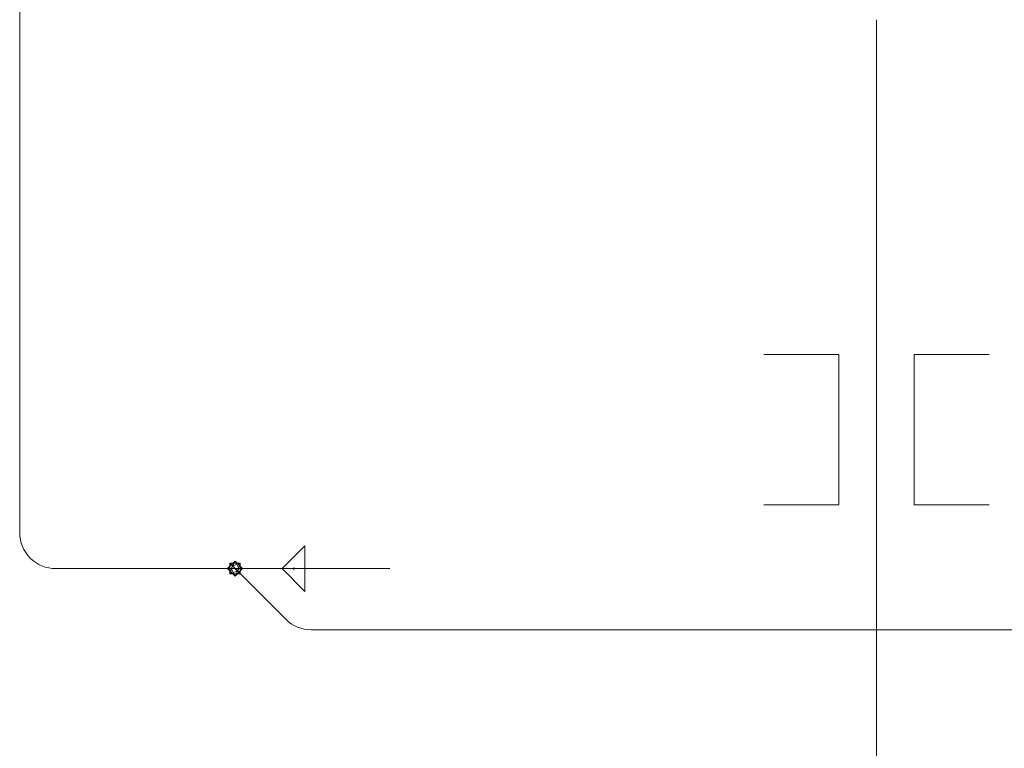
# Model space of a CAD drawing. Units: millimetres. Extents: x 10155 to 45545, y 2128 to 17563.
# Drawn here: x 19595 to 20905, y 10373 to 11343 of the extents above; entities that cross this region are included whole.
import ezdxf

# ---------------------------------------------------------------- set-up
doc = ezdxf.new("R2010")
doc.units = ezdxf.units.MM
for name, color, linetype, lineweight in [('Воздуховоды', 250, 'Continuous', 50), ('Оборудование', 7, 'Continuous', 35), ('Соединительные детали воздуховодов', 250, 'Continuous', 50), ('Соединительные детали трубопроводов', 250, 'Continuous', 50), ('Трубы', 250, 'Continuous', 50)]:
    doc.layers.add(name, color=color, linetype=linetype, lineweight=lineweight)

# ---------------------------------------------------------------- blocks, each defined once
blk = doc.blocks.new('M_Отвод прямоугольного сечения - Закругленный - 1-3692556-3D Рабочий_')
at = {"layer": 'Соединительные детали воздуховодов', "color": 5, "lineweight": 18}
blk.add_arc((-41.4, 100), 100, 270, 315, dxfattribs=at)
blk = doc.blocks.new('Отверстие прямоугольное - Отв_ 400х200-3829253-3D Рабочий_')
at = {"layer": 'Оборудование', "color": 10, "lineweight": 18}
for p, q in [((0, 150, 100), (0, 50, 100)), ((200, 50, 100), (200, 150, 100)), ((0, 50, 100), (200, 50, 100)), ((0, -50, 100), (200, -50, 100)), ((0, -150, 100), (0, -50, 100)), ((200, -50, 100), (200, -150, 100))]:
    blk.add_line(p, q, dxfattribs=at)
blk = doc.blocks.new('Пож_ шкаф - Пульс ШПК-320-12 НЗ-50Л-4223550-3D Рабочий_')
at = {"layer": 'Оборудование', "color": 5, "lineweight": 18}
for p, q in [((-250, -85, 1170), (-270, -85, 1170)), ((-250, -85, 1168), (-150, -85, 1168)), ((-250, -85, 1169), (-150, -85, 1169)), ((-250, -85, 1170), (-150, -85, 1170)), ((-249.9, -85, 1167), (-150.1, -85, 1167)), ((-249.8, -85, 1166), (-150.2, -85, 1166)), ((-249.7, -85, 1165), (-150.3, -85, 1165)), ((-249.6, -85, 1164), (-150.4, -85, 1164)), ((-249.5, -85, 1163), (-150.5, -85, 1163)), ((-249.4, -85, 1162), (-150.6, -85, 1162)), ((-249.2, -85, 1161), (-150.8, -85, 1161)), ((-249, -85, 1160), (-151, -85, 1160)), ((-248.8, -85, 1159), (-151.2, -85, 1159)), ((-248.5, -85, 1158), (-151.5, -85, 1158)), ((-248.3, -85, 1157), (-151.7, -85, 1157)), ((-248, -85, 1156), (-152, -85, 1156)), ((-247.7, -85, 1155), (-152.3, -85, 1155)), ((-247.4, -85, 1154), (-152.6, -85, 1154)), ((-247, -85, 1153), (-153, -85, 1153)), ((-246.6, -85, 1152), (-153.4, -85, 1152)), ((-246.2, -85, 1151), (-153.8, -85, 1151)), ((-245.8, -85, 1150), (-154.2, -85, 1150)), ((-245.4, -85, 1149), (-154.6, -85, 1149)), ((-244.9, -85, 1148), (-155.1, -85, 1148)), ((-244.4, -85, 1147), (-155.6, -85, 1147)), ((-243.9, -85, 1146), (-156.1, -85, 1146)), ((-243.3, -85, 1145), (-156.7, -85, 1145)), ((-242.7, -85, 1144), (-157.3, -85, 1144)), ((-242.1, -85, 1143), (-157.9, -85, 1143)), ((-241.4, -85, 1142), (-158.6, -85, 1142)), ((-240.7, -85, 1141), (-159.3, -85, 1141)), ((-240, -85, 1140), (-160, -85, 1140)), ((-160, -85, 1270), (-240, -85, 1270)), ((-239.2, -85, 1139), (-160.8, -85, 1139)), ((-238.4, -85, 1138), (-161.6, -85, 1138)), ((-237.6, -85, 1137), (-162.4, -85, 1137)), ((-236.7, -85, 1136), (-163.3, -85, 1136)), ((-235.7, -85, 1135), (-164.3, -85, 1135)), ((-234.7, -85, 1134), (-165.3, -85, 1134)), ((-233.6, -85, 1133), (-166.4, -85, 1133)), ((-232.5, -85, 1132), (-167.5, -85, 1132)), ((-231.3, -85, 1131), (-168.7, -85, 1131)), ((-230, -85, 1130), (-170, -85, 1130)), ((-228.6, -85, 1129), (-171.4, -85, 1129)), ((-227.1, -85, 1128), (-172.9, -85, 1128)), ((-225.5, -85, 1127), (-174.5, -85, 1127)), ((-223.7, -85, 1126), (-176.3, -85, 1126)), ((-221.8, -85, 1125), (-178.2, -85, 1125)), ((-219.6, -85, 1124), (-180.4, -85, 1124)), ((-217.1, -85, 1123), (-182.9, -85, 1123)), ((-214, -85, 1122), (-186, -85, 1122)), ((-209.9, -85, 1121), (-190.1, -85, 1121)), ((-200, -85, 1220), (-200, -85, 1270))]:
    blk.add_line(p, q, dxfattribs=at)
at = {"layer": 'Оборудование', "color": 5, "lineweight": 18, "extrusion": (0, 1, 0)}
blk.add_circle((200, 1170, -85), 50, dxfattribs=at)
blk = doc.blocks.new('Переходник - Стандартная-4230704-3D Рабочий_')
at = {"layer": 'Соединительные детали трубопроводов', "color": 5, "lineweight": 18}
for p, q in [((0, 1.7), (0, -1.5)), ((15, 1.7), (15, -1.5)), ((15, 0), (0, 0))]:
    blk.add_line(p, q, dxfattribs=at)
blk = doc.blocks.new('Отвод - Стандартный-4227884-3D Рабочий_')
at = {"layer": 'Соединительные детали трубопроводов', "color": 5, "lineweight": 18}
blk.add_arc((-48, 48), 48, 270, 0, dxfattribs=at)
blk = doc.blocks.new('Переходник - Стандартная-4227994-3D Рабочий_')
at = {"layer": 'Соединительные детали трубопроводов', "color": 5, "lineweight": 18}
for p, q in [((-15.5, 0), (15, 30.5)), ((15, -30.5), (15, 30.5)), ((0, 1.7), (0, -1.5)), ((15, 1.7), (15, -1.5)), ((15, -30.5), (-15.5, 0)), ((15, 0), (0, 0))]:
    blk.add_line(p, q, dxfattribs=at)
blk = doc.blocks.new('Тройник - стандартный-V87-3D Рабочий_')
at = {"layer": 'Соединительные детали трубопроводов', "color": 5, "lineweight": 18}
for p, q in [((-45.2, 0), (45.2, 0)), ((0, 0), (0, -45.2))]:
    blk.add_line(p, q, dxfattribs=at)
at = {"layer": 'Соединительные детали трубопроводов', "color": 8, "lineweight": 18}
mesh = blk.add_polyface(dxfattribs=at)
corners = [(0, -10), (-8.7, -5), (-8.7, 5), (0, 10), (0, 10), (0, 10), (0, 10), (0, 10), (0, 10), (0, 10), (0, 10), (0, 10), (0, 10), (0, 10), (0, 10), (0, 10), (0, 10), (8.7, 5), (8.7, -5), (0, -10), (0, -10), (0, -10), (0, -10), (0, -10), (0, -10), (0, -10), (0, -10), (0, -10), (0, -10), (0, -10), (0, -10), (0, -10), (0, 0, -10)]
mesh.append_faces([[corners[k] for k in face] for face in [(17, 32, 12)]], dxfattribs={"vtx0": -1, "color": 8})
mesh.append_faces([[corners[k] for k in face] for face in [(32, 1, 2), (32, 17, 18)]], dxfattribs={"vtx0": -1, "vtx2": -1, "color": 8})
mesh.append_faces([[corners[k] for k in face] for face in [(28, 1, 32), (7, 32, 2)]], dxfattribs={"vtx1": -1, "color": 8})
mesh.append_faces([[corners[k] for k in face] for face in [(18, 23, 32)]], dxfattribs={"vtx2": -1, "color": 8})
mesh = blk.add_polyface(dxfattribs=at)
corners = [(0, -10), (8.7, -5), (8.7, 5), (0, 10), (0, 10), (0, 10), (0, 10), (0, 10), (0, 10), (0, 10), (0, 10), (0, 10), (0, 10), (0, 10), (0, 10), (0, 10), (0, 10), (-8.7, 5), (-8.7, -5), (0, -10), (0, -10), (0, -10), (0, -10), (0, -10), (0, -10), (0, -10), (0, -10), (0, -10), (0, -10), (0, -10), (0, -10), (0, -10), (0, 0, 10)]
mesh.append_faces([[corners[k] for k in face] for face in [(17, 32, 12)]], dxfattribs={"vtx0": -1, "color": 8})
mesh.append_faces([[corners[k] for k in face] for face in [(32, 1, 2), (32, 17, 18)]], dxfattribs={"vtx0": -1, "vtx2": -1, "color": 8})
mesh.append_faces([[corners[k] for k in face] for face in [(28, 1, 32), (7, 32, 2)]], dxfattribs={"vtx1": -1, "color": 8})
mesh.append_faces([[corners[k] for k in face] for face in [(18, 23, 32)]], dxfattribs={"vtx2": -1, "color": 8})
blk = doc.blocks.new('Отвод - Стандартный-4228657-3D Рабочий_')
at = {"layer": 'Соединительные детали трубопроводов', "color": 5, "lineweight": 18}
blk.add_arc((-19.8, 48), 48, 270, 314.8715, dxfattribs=at)

msp = doc.modelspace()

# ---------------------------------------------------------------- linework, layer by layer
at = {"layer": 'Воздуховоды', "color": 5, "lineweight": 18}
msp.add_line((20735.3, 11272.5, 3175), (20735.3, 10174.5, 3175), dxfattribs=at)
at = {"layer": 'Трубы', "color": 5, "lineweight": 18}
for p, q in [((19595.3, 10660.5, 3008), (19595.3, 12935.5, 3008)), ((19836.6, 10612.5, 3008), (19643.3, 10612.5, 3008)), ((19881.8, 10612.5, 3053.1), (19881.8, 10612.5, 4902)), ((19881.8, 10612.5, 2895.2), (19881.8, 10612.5, 2962.8)), ((19881.8, 10612.5, 1398), (19881.8, 10612.5, 2804.9)), ((19959.8, 10612.5, 1350), (19929.8, 10612.5, 1350)), ((19929.8, 10612.5, 4950), (19959.8, 10612.5, 4950)), ((19913.7, 10580.6, 2850), (19949.3, 10545.1, 2850)), ((35705.5, 10531.1, 2850), (19983.2, 10531.1, 2850))]:
    msp.add_line(p, q, dxfattribs=at)

# ---------------------------------------------------------------- block references
at = {"layer": 'Оборудование', "color": 10, "lineweight": 18, "rotation": 89.9999999999998}
msp.add_blockref('Отверстие прямоугольное - Отв_ 400х200-3829253-3D Рабочий_', (20735.3, 10697.5, 3075), dxfattribs=at)
at = {"layer": 'Оборудование', "color": 5, "lineweight": 18}
for p in [(20237.8, 10697.5, 180), (20237.8, 10697.5, 3780)]:
    msp.add_blockref('Пож_ шкаф - Пульс ШПК-320-12 НЗ-50Л-4223550-3D Рабочий_', p, dxfattribs=at)
at = {"layer": 'Соединительные детали воздуховодов', "color": 5, "lineweight": 18, "extrusion": (1, 0, 0), "rotation": 134.9999999999979}
msp.add_blockref('M_Отвод прямоугольного сечения - Закругленный - 1-3692556-3D Рабочий_', (11313.9, 3175, 20735.3), dxfattribs=at)
at = {"layer": 'Соединительные детали трубопроводов', "color": 5, "lineweight": 18}
for name, p, rotation in [('Отвод - Стандартный-4227884-3D Рабочий_', (19595.3, 10612.5, 3008), 270), ('Переходник - Стандартная-4230704-3D Рабочий_', (19974.8, 10612.5, 1350), 180), ('Отвод - Стандартный-4228657-3D Рабочий_', (19963.3, 10531.1, 2850), 315.1284716427008)]:
    msp.add_blockref(name, p, dxfattribs=dict(at, rotation=rotation))
msp.add_blockref('Переходник - Стандартная-4227994-3D Рабочий_', (19959.8, 10612.5, 4950), dxfattribs=at)
at = {"layer": 'Соединительные детали трубопроводов', "color": 8, "lineweight": 18, "extrusion": (0, 1, 0), "rotation": 90}
msp.add_blockref('Тройник - стандартный-V87-3D Рабочий_', (-19881.8, 3008, 10612.5), dxfattribs=at)
at = {"layer": 'Соединительные детали трубопроводов', "color": 8, "lineweight": 18, "extrusion": (-0.707107, -0.707107, 0), "rotation": 90}
msp.add_blockref('Тройник - стандартный-V87-3D Рабочий_', (6554.3, 2850, -21562.7), dxfattribs=at)
at = {"layer": 'Соединительные детали трубопроводов', "color": 5, "lineweight": 18, "extrusion": (0, 1, 0)}
msp.add_blockref('Отвод - Стандартный-4227884-3D Рабочий_', (-19881.8, 1350, 10612.5), dxfattribs=at)
at = {"layer": 'Соединительные детали трубопроводов', "color": 5, "lineweight": 18, "extrusion": (0, 1, 0), "rotation": 90}
msp.add_blockref('Отвод - Стандартный-4227884-3D Рабочий_', (-19881.8, 4950, 10612.5), dxfattribs=at)

doc.saveas('drawing.dxf')
